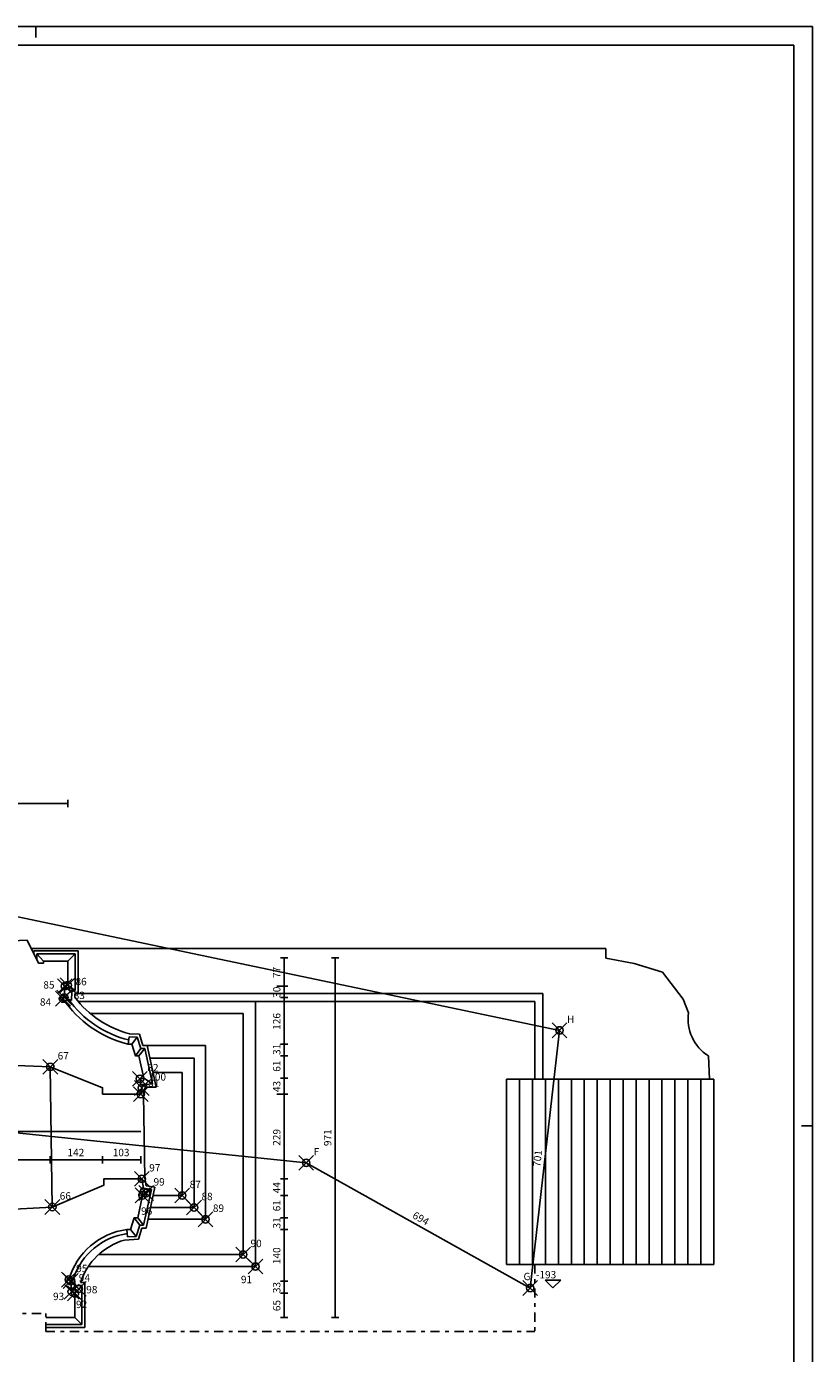
# Model space of a CAD drawing. Extents: x -24.3 to 59.7, y -28.4 to 31.
# Drawn here: x 38.4 to 59.7, y -4.9 to 31 of the extents above; entities that cross this region are included whole.
import ezdxf

# ---------------------------------------------------------------- set-up
doc = ezdxf.new("R2010")
doc.units = 0
doc.header["$MEASUREMENT"] = 0
doc.header["$PDMODE"] = 35
doc.header["$PDSIZE"] = 0.2
doc.linetypes.add('TRATTOPUNTO', pattern=[0.55, 0.25, -0.15, 0, -0.15])
doc.layers.get('0').update_dxf_attribs({"color": 4, "linetype": 'CONTINUOUS'})
doc.layers.add('PROIEZIONI', color=7, linetype='CONTINUOUS')
doc.layers.add('RILIEVO', color=1, linetype='CONTINUOUS')
doc.styles.add('ROMANS', font='romans', dxfattribs={"height": 0.2})
doc.dimstyles.get("Standard").update_dxf_attribs({"dimtxt": 0.18, "dimasz": 0.18, "dimexe": 0.18, "dimexo": 0.0625, "dimgap": 0.09, "dimtad": 0, "dimtih": 1, "dimtoh": 1, "dimdec": 4, "dimzin": 0, "dimdsep": 46, "dimtxsty": 'Standard', "dimcen": 0.09, "dimadec": 0, "dimazin": 0, "dimtfac": 1, "dimtdec": 4, "dimtofl": 0, "dimtmove": 0, "dimatfit": 3, "dimfxl": 1, "dimtolj": 1, "dimtzin": 0, "dimarcsym": 0})

# ---------------------------------------------------------------- blocks, each defined once
blk = doc.blocks.new('*D23')
at = {"color": 0, "linetype": 'ByBlock'}
blk.add_line((36.764, 0.378), (39.051, 0.378), dxfattribs=at)
at = {"color": 0, "linetype": 'ByBlock', "style": 'ROMANS'}
blk.add_text('229', height=0.2, dxfattribs=at).set_placement((37.655, 0.478))
blk = doc.blocks.new('*D24')
at = {"color": 0, "linetype": 'ByBlock'}
blk.add_line((39.051, 0.378), (40.467, 0.378), dxfattribs=at)
at = {"color": 0, "linetype": 'ByBlock', "style": 'ROMANS'}
blk.add_text('142', height=0.2, dxfattribs=at).set_placement((39.516, 0.478))
blk = doc.blocks.new('*D25')
at = {"color": 0, "linetype": 'ByBlock'}
blk.add_line((40.467, 0.378), (41.497, 0.378), dxfattribs=at)
at = {"color": 0, "linetype": 'ByBlock', "style": 'ROMANS'}
blk.add_text('103', height=0.2, dxfattribs=at).set_placement((40.739, 0.478))
blk = doc.blocks.new('*D27')
at = {"color": 0, "linetype": 'ByBlock'}
blk.add_line((25.946, 2.37), (45.97, 0.298), dxfattribs=at)
at = {"color": 0, "linetype": 'ByBlock', "style": 'ROMANS'}
blk.add_text('2013', height=0.2, rotation=354.0923, dxfattribs=at).set_placement((35.618, 1.47))
blk = doc.blocks.new('*D28')
at = {"color": 0, "linetype": 'ByBlock'}
blk.add_line((45.97, 0.298), (52.028, -3.084), dxfattribs=at)
at = {"color": 0, "linetype": 'ByBlock', "style": 'ROMANS'}
blk.add_text('694', height=0.2, rotation=330.8267, dxfattribs=at).set_placement((48.823, -1.18))
blk = doc.blocks.new('*D29')
at = {"color": 0, "linetype": 'ByBlock'}
blk.add_line((52.028, -3.084), (52.82, 3.878), dxfattribs=at)
at = {"color": 0, "linetype": 'ByBlock', "style": 'ROMANS'}
blk.add_text('701', height=0.2, rotation=83.5099, dxfattribs=at).set_placement((52.299, 0.181))
blk = doc.blocks.new('*D30')
at = {"color": 0, "linetype": 'ByBlock'}
blk.add_line((52.82, 3.878), (5.238, 13.846), dxfattribs=at)
at = {"color": 0, "linetype": 'ByBlock', "style": 'ROMANS'}
blk.add_text('4861', height=0.2, rotation=348.1682, dxfattribs=at).set_placement((28.733, 9.026))
blk = doc.blocks.new('*D32')
at = {"color": 0, "linetype": 'ByBlock'}
blk.add_line((43.466, 5.837), (43.466, 5.072), dxfattribs=at)
at = {"color": 0, "linetype": 'ByBlock', "style": 'ROMANS'}
blk.add_text('77', height=0.2, rotation=90, dxfattribs=at).set_placement((43.366, 5.293))
blk = doc.blocks.new('*D33')
at = {"color": 0, "linetype": 'ByBlock'}
blk.add_line((43.466, 4.768), (43.466, 3.504), dxfattribs=at)
at = {"color": 0, "linetype": 'ByBlock', "style": 'ROMANS'}
blk.add_text('126', height=0.2, rotation=90, dxfattribs=at).set_placement((43.366, 3.893))
blk = doc.blocks.new('*D34')
at = {"color": 0, "linetype": 'ByBlock'}
blk.add_line((43.466, 3.504), (43.466, 3.191), dxfattribs=at)
at = {"color": 0, "linetype": 'ByBlock', "style": 'ROMANS'}
blk.add_text('31', height=0.2, rotation=90, dxfattribs=at).set_placement((43.366, 3.214))
blk = doc.blocks.new('*D35')
at = {"color": 0, "linetype": 'ByBlock'}
blk.add_line((43.466, 3.191), (43.466, 2.586), dxfattribs=at)
at = {"color": 0, "linetype": 'ByBlock', "style": 'ROMANS'}
blk.add_text('61', height=0.2, rotation=90, dxfattribs=at).set_placement((43.366, 2.76))
blk = doc.blocks.new('*D36')
at = {"color": 0, "linetype": 'ByBlock'}
blk.add_line((43.466, 2.586), (43.466, 2.157), dxfattribs=at)
at = {"color": 0, "linetype": 'ByBlock', "style": 'ROMANS'}
blk.add_text('43', height=0.2, rotation=90, dxfattribs=at).set_placement((43.366, 2.21))
blk = doc.blocks.new('*D37')
at = {"color": 0, "linetype": 'ByBlock'}
blk.add_line((43.466, 2.157), (43.466, -0.135), dxfattribs=at)
at = {"color": 0, "linetype": 'ByBlock', "style": 'ROMANS'}
blk.add_text('229', height=0.2, rotation=90, dxfattribs=at).set_placement((43.366, 0.759))
blk = doc.blocks.new('*D38')
at = {"color": 0, "linetype": 'ByBlock'}
blk.add_line((43.466, -0.135), (43.466, -0.58), dxfattribs=at)
at = {"color": 0, "linetype": 'ByBlock', "style": 'ROMANS'}
blk.add_text('44', height=0.2, rotation=90, dxfattribs=at).set_placement((43.366, -0.524))
blk = doc.blocks.new('*D39')
at = {"color": 0, "linetype": 'ByBlock'}
blk.add_line((43.466, -0.58), (43.466, -1.185), dxfattribs=at)
at = {"color": 0, "linetype": 'ByBlock', "style": 'ROMANS'}
blk.add_text('61', height=0.2, rotation=90, dxfattribs=at).set_placement((43.366, -1.011))
blk = doc.blocks.new('*D40')
at = {"color": 0, "linetype": 'ByBlock'}
blk.add_line((43.466, -1.185), (43.466, -1.498), dxfattribs=at)
at = {"color": 0, "linetype": 'ByBlock', "style": 'ROMANS'}
blk.add_text('31', height=0.2, rotation=90, dxfattribs=at).set_placement((43.366, -1.475))
blk = doc.blocks.new('*D41')
at = {"color": 0, "linetype": 'ByBlock'}
blk.add_line((43.466, -1.498), (43.466, -2.894), dxfattribs=at)
at = {"color": 0, "linetype": 'ByBlock', "style": 'ROMANS'}
blk.add_text('140', height=0.2, rotation=90, dxfattribs=at).set_placement((43.366, -2.439))
blk = doc.blocks.new('*D42')
at = {"color": 0, "linetype": 'ByBlock'}
blk.add_line((43.466, -2.894), (43.466, -3.227), dxfattribs=at)
at = {"color": 0, "linetype": 'ByBlock', "style": 'ROMANS'}
blk.add_text('33', height=0.2, rotation=90, dxfattribs=at).set_placement((43.366, -3.222))
blk = doc.blocks.new('*D43')
at = {"color": 0, "linetype": 'ByBlock'}
blk.add_line((43.466, -3.227), (43.466, -3.877), dxfattribs=at)
at = {"color": 0, "linetype": 'ByBlock', "style": 'ROMANS'}
blk.add_text('65', height=0.2, rotation=90, dxfattribs=at).set_placement((43.366, -3.709))
blk = doc.blocks.new('*D44')
at = {"color": 0, "linetype": 'ByBlock'}
for p, q in [((45.374, 5.072), (45.374, 5.072)), ((45.374, 4.768), (45.374, 4.768))]:
    blk.add_line(p, q, dxfattribs=at)
at = {"color": 0, "linetype": 'ByBlock', "style": 'ROMANS'}
blk.add_text('30', height=0.2, rotation=90, dxfattribs=at).set_placement((45.274, 4.758))
blk = doc.blocks.new('*D45')
at = {"color": 0, "linetype": 'ByBlock'}
blk.add_line((46.751, 5.837), (46.751, -3.877), dxfattribs=at)
at = {"color": 0, "linetype": 'ByBlock', "style": 'ROMANS'}
blk.add_text('971', height=0.2, rotation=90, dxfattribs=at).set_placement((46.651, 0.752))
blk = doc.blocks.new('*D46')
at = {"color": 0, "linetype": 'ByBlock'}
blk.add_line((10.143, 1.144), (41.497, 1.144), dxfattribs=at)
at = {"color": 0, "linetype": 'ByBlock', "style": 'ROMANS'}
blk.add_text('3135', height=0.2, dxfattribs=at).set_placement((25.468, 1.244))
blk = doc.blocks.new('*D47')
at = {"color": 0, "linetype": 'ByBlock'}
blk.add_line((11.484, 10.006), (39.522, 10.006), dxfattribs=at)
at = {"color": 0, "linetype": 'ByBlock', "style": 'ROMANS'}
blk.add_text('2804', height=0.2, dxfattribs=at).set_placement((25.146, 10.106))

msp = doc.modelspace()

# ---------------------------------------------------------------- linework, layer by layer
at = {"color": 7}
for p, q in [((59.65849, 31.00256), (-24.34151, 31.00256)), ((38.65849, 31.00256), (38.65849, 30.70256)), ((59.65849, -28.39744), (59.65849, 31.00256)), ((59.65849, 1.30256), (59.35849, 1.30256))]:
    msp.add_line(p, q, dxfattribs=at)
at = {"color": 4}
for p, q in [((59.15849, 30.50256), (-23.84151, 30.50256)), ((59.15849, -27.89744), (59.15849, 30.50256))]:
    msp.add_line(p, q, dxfattribs=at)
at = {"color": 4, "linetype": 'TRATTOPUNTO'}
msp.add_line((52.15161, -2.444), (52.15161, -4.25773), dxfattribs=at)
at = {"linetype": 'TRATTOPUNTO'}
for p, q in [((5.4024, -3.774), (38.928, -3.774)), ((38.928, -4.25773), (38.928, -3.774)), ((38.928, -4.25773), (52.15161, -4.25773))]:
    msp.add_line(p, q, dxfattribs=at)
for points in [[(24.88918, 5.73646), (38.42627, 6.31657), (38.732, 5.698), (38.872, 5.698), (38.872, 5.748), (39.522, 5.748), (39.522, 5.098), (39.444, 5.072), (39.431, 4.768), (39.394, 4.768), (39.394, 4.736, 0.18641783), (41.15444, 3.50923), (41.25468, 3.50392), (41.35176, 3.19163), (41.44509, 3.19126), (41.57723, 2.58606), (41.475, 2.571), (41.49163, 2.407), (41.547, 2.407), (41.497, 2.157), (40.467, 2.157), (40.467, 2.327), (39.051, 2.892), (36.764, 2.981)], [(41.22445, -1.49785), (41.12421, -1.50317, 0.29713952), (39.552, -2.856), (39.601, -2.894), (39.63, -3.182), (39.718, -3.227), (39.718, -3.877), (38.928, -3.877)]]:
    msp.add_lwpolyline(points, format="xyb")
msp.add_lwpolyline([(41.22445, -1.49785), (41.32153, -1.18557), (41.41486, -1.1852), (41.547, -0.58), (41.44477, -0.56494), (41.52063, -0.385), (41.576, -0.385), (41.526, -0.135), (40.496, -0.135), (40.496, -0.305), (39.106, -0.895), (36.858, -1.02)])
at = {"layer": 'PROIEZIONI'}
for p, q in [((54.07161, 6.09415), (38.5362, 6.09415)), ((39.802, 6.028), (38.60894, 6.028)), ((38.60894, 6.028), (38.60894, 5.94698)), ((39.722, 5.948), (38.68894, 5.948)), ((38.68894, 5.948), (38.68894, 5.78512)), ((38.68894, 5.948), (38.872, 5.748)), ((39.722, 5.948), (39.522, 5.748)), ((39.722, 4.95385), (39.722, 5.948)), ((39.802, 4.89619), (39.802, 6.028)), ((54.07161, 6.09415), (54.07161, 5.82978)), ((54.07161, 5.82978), (54.8368, 5.6824)), ((54.8368, 5.6824), (55.60019, 5.45462)), ((55.60019, 5.45462), (56.16269, 4.7177)), ((39.444, 5.072), (39.63793, 4.92583)), ((39.522, 5.098), (39.722, 4.95385)), ((39.431, 4.768), (39.62748, 4.68151)), ((39.63793, 4.92583), (39.62748, 4.68151)), ((39.63793, 4.92583), (39.722, 4.95385)), ((39.7155, 4.86736), (39.71148, 4.77322)), ((39.7155, 4.86736), (39.802, 4.89619)), ((52.37161, 4.876), (39.74144, 4.876)), ((52.37161, 4.876), (52.37161, 2.556)), ((56.16269, 4.7177), (56.31001, 4.35594)), ((52.15161, 4.656), (39.80547, 4.656)), ((44.264, 4.331), (40.13304, 4.331)), ((44.264, -2.179), (44.264, 4.331)), ((44.599, -2.504), (44.599, 4.656)), ((52.15161, 4.656), (52.15161, 2.556)), ((41.15444, 3.50923), (41.18409, 3.70794)), ((41.18409, 3.70794), (41.40432, 3.69626)), ((41.18832, 3.78783), (41.46418, 3.7732)), ((41.25468, 3.50392), (41.40432, 3.69626)), ((41.49921, 3.39104), (41.40432, 3.69626)), ((41.55751, 3.473), (41.46418, 3.7732)), ((41.35176, 3.19163), (41.49921, 3.39104)), ((41.44509, 3.19126), (41.60627, 3.39062)), ((41.60627, 3.39062), (41.49921, 3.39104)), ((41.67017, 3.473), (41.55751, 3.473)), ((41.81616, 2.42934), (41.60627, 3.39062)), ((43.247, 3.473), (41.67017, 3.473)), ((41.91768, 2.33943), (41.67017, 3.473)), ((43.247, -1.227), (43.247, 3.473)), ((39.051, 2.892), (39.106, -0.895)), ((42.938, 3.13), (41.74506, 3.13)), ((42.938, -0.91), (42.938, 3.13)), ((56.84572, 3.19026), (56.87161, 2.556)), ((41.57723, 2.58606), (41.81616, 2.42934)), ((42.619, 2.736), (41.83109, 2.736)), ((42.619, -0.584), (42.619, 2.736)), ((51.389, 2.556), (52.37161, 2.556)), ((51.389, -2.444), (51.389, 2.556)), ((51.739, -2.444), (51.739, 2.556)), ((52.089, -2.444), (52.089, 2.556)), ((52.37161, 2.556), (56.989, 2.556)), ((52.439, -2.444), (52.439, 2.556)), ((52.789, -2.444), (52.789, 2.556)), ((53.139, -2.444), (53.139, 2.556)), ((53.489, -2.444), (53.489, 2.556)), ((53.839, -2.444), (53.839, 2.556)), ((54.189, -2.444), (54.189, 2.556)), ((54.539, -2.444), (54.539, 2.556)), ((54.889, -2.444), (54.889, 2.556)), ((55.239, -2.444), (55.239, 2.556)), ((55.589, -2.444), (55.589, 2.556)), ((55.939, -2.444), (55.939, 2.556)), ((56.289, -2.444), (56.289, 2.556)), ((56.639, -2.444), (56.639, 2.556)), ((56.989, -2.444), (56.989, 2.556)), ((41.547, 2.407), (41.81616, 2.42934)), ((41.57545, 2.14131), (41.61507, 2.33943)), ((41.91768, 2.33943), (41.61507, 2.33943)), ((41.57545, 2.14131), (41.60445, -0.11931)), ((41.60445, -0.11931), (41.64489, -0.32151)), ((41.8824, -0.3565), (41.64051, -1.4643)), ((41.64489, -0.32151), (41.8824, -0.3565)), ((41.78596, -0.42316), (41.547, -0.58)), ((41.576, -0.385), (41.78596, -0.42316)), ((41.78596, -0.42316), (41.57604, -1.38455)), ((42.619, -0.584), (41.83272, -0.584)), ((42.938, -0.91), (41.76154, -0.91)), ((41.32153, -1.18557), (41.46898, -1.38498)), ((41.46898, -1.38498), (41.37409, -1.6902)), ((41.41486, -1.1852), (41.57604, -1.38455)), ((41.57604, -1.38455), (41.46898, -1.38498)), ((43.247, -1.227), (41.69232, -1.227)), ((41.05396, -1.78728), (41.43395, -1.76714)), ((41.12421, -1.50317), (41.143, -1.70245)), ((41.143, -1.70245), (41.37409, -1.6902)), ((41.22445, -1.49785), (41.37409, -1.6902)), ((41.52796, -1.46475), (41.43395, -1.76714)), ((41.64051, -1.4643), (41.52796, -1.46475)), ((44.599, -2.504), (40.07809, -2.504)), ((44.264, -2.179), (40.35883, -2.179)), ((51.389, -2.444), (56.989, -2.444)), ((39.552, -2.856), (39.67979, -2.8159)), ((39.67979, -2.8159), (39.70572, -2.83601)), ((39.70572, -2.83601), (39.72353, -3.01292)), ((39.63, -3.182), (39.72353, -3.01292)), ((39.718, -3.227), (39.902, -3.01292)), ((39.902, -3.01292), (39.72353, -3.01292)), ((39.982, -2.93292), (39.8666, -2.93292)), ((39.902, -3.01292), (39.902, -4.067)), ((39.982, -2.93292), (39.982, -4.147)), ((39.718, -3.877), (39.902, -4.067)), ((39.902, -4.067), (38.928, -4.067)), ((39.982, -4.147), (38.928, -4.147))]:
    msp.add_line(p, q, dxfattribs=at)
for centre, radius, start, end in [((41.86223, 6.40145), 2.86756, 215.889041, 256.04599), ((41.86223, 6.40145), 2.69756, 217.127417, 255.86826), ((57.4525, 4.17506), 1.15672, 171.003532, 238.360693), ((41.37582, -3.38558), 1.78915, 97.613405, 161.433399), ((41.56263, -3.5026), 1.78915, 106.517725, 161.433399)]:
    msp.add_arc(centre, radius, start, end, dxfattribs=at)
at = {"layer": 'RILIEVO'}
for p, q in [((39.522, 9.90612), (39.522, 10.10612)), ((45.27392, 5.83749), (45.47392, 5.83749)), ((46.65109, 5.83749), (46.85109, 5.83749)), ((45.17392, 5.072), (45.37392, 5.072)), ((45.27392, 5.072), (45.47392, 5.072)), ((45.37392, 5.072), (45.37392, 4.768)), ((45.27392, 4.768), (45.47392, 4.768)), ((45.27392, 3.50392), (45.47392, 3.50392)), ((45.27392, 3.19126), (45.47392, 3.19126)), ((45.27392, 2.58606), (45.47392, 2.58606)), ((45.17392, 2.157), (45.37392, 2.157)), ((45.27392, 2.157), (45.47392, 2.157)), ((39.051, 0.27801), (39.051, 0.47801)), ((40.467, 0.27801), (40.467, 0.47801)), ((41.497, 0.27801), (41.497, 0.47801)), ((45.27392, -0.135), (45.47392, -0.135)), ((45.27392, -0.58), (45.47392, -0.58)), ((45.27392, -1.1852), (45.47392, -1.1852)), ((45.27392, -1.49785), (45.47392, -1.49785)), ((45.27392, -2.894), (45.47392, -2.894)), ((52.42944, -2.86892), (52.8537, -2.86872)), ((52.64167, -3.08095), (52.42944, -2.86892)), ((52.8537, -2.86872), (52.64167, -3.08095)), ((45.27392, -3.227), (45.47392, -3.227)), ((45.27392, -3.877), (45.47392, -3.877)), ((46.65109, -3.877), (46.85109, -3.877))]:
    msp.add_line(p, q, dxfattribs=at)
for p in [(39.444, 5.072), (39.522, 5.098), (39.394, 4.736), (39.431, 4.768), (52.82, 3.878), (39.051, 2.892), (41.475, 2.571), (41.527, 2.322), (41.497, 2.157), (45.97, 0.298), (41.526, -0.135), (41.643, -0.515), (39.106, -0.895), (41.547, -0.58), (42.619, -0.584), (42.938, -0.91), (43.247, -1.227), (44.264, -2.179), (44.599, -2.504), (39.552, -2.856), (39.601, -2.894), (39.63, -3.182), (39.718, -3.227), (39.822, -3.106), (52.028, -3.084)]:
    msp.add_point(p, dxfattribs=at)

# ---------------------------------------------------------------- texts
for s, p in [('85', (38.86288, 5.00791)), ('86', (39.73256, 5.09729)), ('84', (38.77066, 4.54515)), ('83', (39.68378, 4.72504)), ('H', (53.02, 4.078)), ('67', (39.251, 3.092)), ('82', (41.675, 2.771)), ('81', (41.697, 2.357)), ('100', (41.727, 2.522)), ('F', (46.17, 0.498)), ('97', (41.726, 0.065)), ('99', (41.843, -0.315)), ('87', (42.819, -0.384)), ('66', (39.306, -0.695)), ('88', (43.138, -0.71)), ('96', (41.50584, -1.10399)), ('89', (43.447, -1.027)), ('90', (44.464, -1.979)), ('95', (39.752, -2.656)), ('94', (39.82238, -2.90804)), ('91', (44.20473, -2.9528)), ('G', (51.8461, -2.87193)), ('93', (39.12434, -3.41007)), ('98', (40.022, -3.22705)), ('92', (39.74693, -3.6263))]:
    msp.add_text(s, height=0.2, dxfattribs=at).set_placement(p)
at = {"layer": 'RILIEVO', "style": 'ROMANS'}
msp.add_text('-193', height=0.2, dxfattribs=at).set_placement((52.1812, -2.82349))

# ---------------------------------------------------------------- dimensions: what is measured, and where the dimension line sits
at = {"layer": 'RILIEVO'}
for p1, p2, picture, middle in [((52.82, 3.878), (5.238, 13.846), '*D30', (29.07001, 9.05775)), ((52.028, -3.084), (52.82, 3.878), '*D29', (52.22528, 0.41961)), ((25.946, 2.37), (45.97, 0.298), '*D27', (35.97859, 1.53294)), ((45.97, 0.298), (52.028, -3.084), '*D28', (49.09649, -1.21837))]:
    dim = msp.add_aligned_dim(p1=p1, p2=p2, distance=0, dimstyle='Standard', dxfattribs=at)
    dim.commit()
    dim.dimension.update_dxf_attribs({"geometry": picture, "text_midpoint": middle})
for base, p1, p2, picture, middle in [((39.522, 10.00612), (11.484, 10.00612), (39.522, 10.00612), '*D47', (25.503, 10.20612)), ((41.497, 1.1438), (10.143, 0.37801), (41.497, 0.37801), '*D46', (25.82, 1.3438)), ((39.051, 0.37801), (36.764, 0.37801), (39.051, 0.37801), '*D23', (37.9075, 0.57801)), ((40.467, 0.37801), (39.051, 0.37801), (40.467, 0.37801), '*D24', (39.759, 0.57801)), ((41.497, 0.37801), (40.467, 0.37801), (41.497, 0.37801), '*D25', (40.982, 0.57801))]:
    dim = msp.add_linear_dim(base=base, p1=p1, p2=p2, dimstyle='Standard', dxfattribs=at)
    dim.commit()
    dim.dimension.update_dxf_attribs({"geometry": picture, "text_midpoint": middle})
for base, p1, p2, picture, middle, set_off in [((45.37392, 5.072), (45.37392, 5.83749), (45.37392, 5.072), '*D32', (45.17392, 5.45474), (1.90749, 0)), ((45.37392, 3.50392), (45.37392, 4.768), (45.37392, 3.50392), '*D33', (45.17392, 4.13596), (1.90749, 0)), ((45.37392, 3.19126), (45.37392, 3.50392), (45.37392, 3.19126), '*D34', (45.17392, 3.34759), (1.90749, 0)), ((45.37392, 2.58606), (45.37392, 3.19126), (45.37392, 2.58606), '*D35', (45.17392, 2.88866), (1.90749, 0)), ((45.37392, 2.157), (45.37392, 2.58606), (45.37392, 2.157), '*D36', (45.17392, 2.37153), (1.90749, 0)), ((45.37392, -0.135), (45.37392, 2.157), (45.37392, -0.135), '*D37', (45.17392, 1.011), (1.90749, 0)), ((45.37392, -0.58), (45.37392, -0.135), (45.37392, -0.58), '*D38', (45.17392, -0.3575), (1.90749, 0)), ((45.37392, -1.1852), (45.37392, -0.58), (45.37392, -1.1852), '*D39', (45.17392, -0.8826), (1.90749, 0)), ((45.373916, -1.497853), (45.373916, -1.185197), (45.373916, -1.497853), '*D40', (45.173916, -1.341525), (1.907488, 0)), ((45.373916, -2.894), (45.373916, -1.497853), (45.373916, -2.894), '*D41', (45.173916, -2.195927), (1.907488, 0)), ((45.37392, -3.227), (45.37392, -2.894), (45.37392, -3.227), '*D42', (45.17392, -3.0605), (1.90749, 0)), ((45.37392, -3.877), (45.37392, -3.227), (45.37392, -3.877), '*D43', (45.17392, -3.552), (1.90749, 0))]:
    dim = msp.add_linear_dim(base=base, p1=p1, p2=p2, angle=90, dimstyle='Standard', dxfattribs=at)
    dim.commit()
    dim.dimension.update_dxf_attribs({"geometry": picture, "text_midpoint": middle, "insert": set_off})
for base, p1, p2, picture, middle in [((46.75109, -3.877), (45.37392, 5.83749), (45.37392, -3.877), '*D45', (46.55109, 0.98024)), ((45.37392, 4.768), (45.37392, 5.072), (45.37392, 4.768), '*D44', (45.17392, 4.92))]:
    dim = msp.add_linear_dim(base=base, p1=p1, p2=p2, angle=90, dimstyle='Standard', dxfattribs=at)
    dim.commit()
    dim.dimension.update_dxf_attribs({"geometry": picture, "text_midpoint": middle})

doc.saveas('drawing.dxf')
